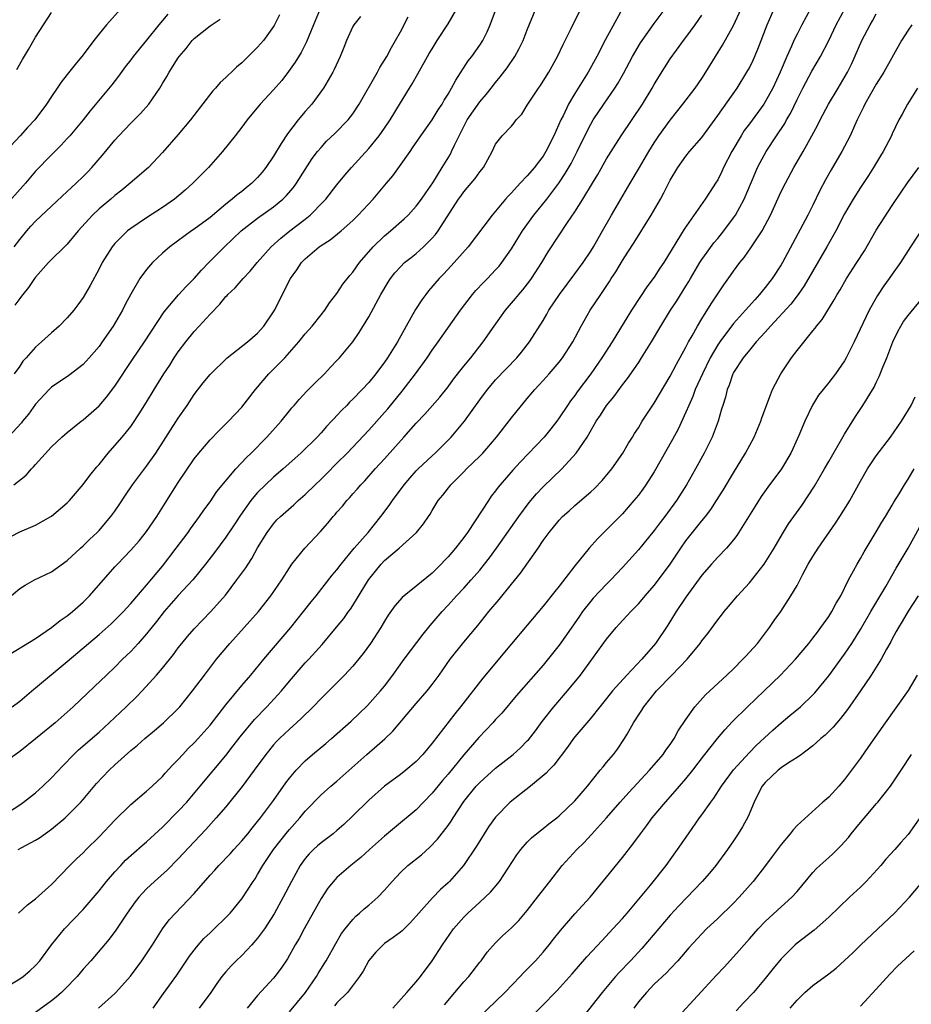
# Model space of a CAD drawing. Units: inches. Extents: x 2562000 to 2565000, y 1505040 to 1506000.
# Drawn here: x 2563931 to 2564043, y 1505341 to 1505466 of the extents above; entities that cross this region are included whole.
import ezdxf

# ---------------------------------------------------------------- set-up
doc = ezdxf.new("R2010")
doc.units = ezdxf.units.IN
doc.header["$MEASUREMENT"] = 0
doc.layers.add('LD25621503_2ft', color=83, linetype='Continuous')

msp = doc.modelspace()

# ---------------------------------------------------------------- linework, layer by layer
at = {"layer": 'LD25621503_2ft'}
for points, elevation in [([(2564007.69, 1505468.31), (2564004.86, 1505463.14), (2564003.77, 1505461), (2564002.68, 1505459), (2564001, 1505456.31), (2564000.21, 1505455), (2563999.5, 1505453.5), (2563999.24, 1505453), (2563998.36, 1505451), (2563997.35, 1505449), (2563997, 1505448.43), (2563996.37, 1505447.63), (2563995.89, 1505447), (2563995, 1505445.94), (2563994.09, 1505445), (2563993, 1505443.81), (2563992.6, 1505443.4), (2563992.25, 1505443), (2563991, 1505441.49), (2563990.57, 1505441), (2563987.53, 1505437), (2563985.4, 1505434.6), (2563984.44, 1505433.56), (2563983.89, 1505433), (2563982.56, 1505431.44), (2563982.2, 1505431), (2563981.69, 1505430.31), (2563980.91, 1505429.09), (2563979.74, 1505427), (2563979.46, 1505426.54), (2563978.62, 1505425), (2563977.38, 1505423), (2563977, 1505422.45), (2563975.91, 1505421), (2563975, 1505419.9), (2563974.17, 1505419), (2563973, 1505417.78), (2563972.6, 1505417.4), (2563972.23, 1505417), (2563971.61, 1505416.39), (2563971, 1505415.72), (2563970.64, 1505415.36), (2563970.32, 1505415), (2563969.67, 1505414.33), (2563969, 1505413.55), (2563968.49, 1505413), (2563966.46, 1505411), (2563964.21, 1505409), (2563963, 1505407.96), (2563961.98, 1505407), (2563961, 1505406.03), (2563960.51, 1505405.49), (2563960.13, 1505405), (2563958.82, 1505403.18), (2563958.04, 1505401.96), (2563957, 1505400.41), (2563955.55, 1505398.45), (2563954.43, 1505397), (2563952.81, 1505395), (2563951, 1505393.04), (2563949.21, 1505391), (2563948.25, 1505389.75), (2563947, 1505388.2), (2563945.93, 1505387), (2563945, 1505385.99), (2563943.98, 1505385), (2563943, 1505384.02), (2563941.93, 1505383), (2563940.44, 1505381.56), (2563937.76, 1505379), (2563935.47, 1505377), (2563933, 1505374.98), (2563931, 1505373.37), (2563927, 1505370.52)], 10674), ([(2563929, 1505343.5), (2563931, 1505344.7), (2563931.44, 1505345), (2563932.29, 1505345.71), (2563933, 1505346.39), (2563933.55, 1505347), (2563935.01, 1505349), (2563936.66, 1505351), (2563939, 1505353.45), (2563941, 1505355.82), (2563941.94, 1505357), (2563943, 1505358.21), (2563943.74, 1505359), (2563944.35, 1505359.65), (2563945.39, 1505360.61), (2563946.46, 1505361.54), (2563947, 1505362), (2563949, 1505363.81), (2563951, 1505365.83), (2563952.06, 1505367), (2563953.76, 1505369), (2563957, 1505372.88), (2563957.93, 1505374.07), (2563958.79, 1505375.21), (2563960.6, 1505377.4), (2563962.16, 1505379), (2563963.99, 1505381), (2563965, 1505382.22), (2563967, 1505384.53), (2563967.44, 1505385), (2563969.12, 1505386.88), (2563970.96, 1505389.04), (2563971.86, 1505390.14), (2563972.46, 1505391), (2563972.69, 1505391.31), (2563973, 1505391.78), (2563974.97, 1505395.03), (2563976.59, 1505397), (2563977, 1505397.43), (2563978.85, 1505399), (2563981.01, 1505401), (2563981.92, 1505402.08), (2563982.54, 1505403), (2563982.73, 1505403.27), (2563983, 1505403.74), (2563983.77, 1505405), (2563984.33, 1505405.67), (2563985.36, 1505407), (2563987, 1505408.63), (2563987.35, 1505409), (2563989, 1505410.59), (2563989.4, 1505411), (2563991.12, 1505413), (2563993, 1505415.45), (2563994.25, 1505417), (2563995, 1505417.86), (2563995.95, 1505419), (2563996.46, 1505419.54), (2563997, 1505420.13), (2563997.76, 1505421), (2563999, 1505422.45), (2563999.43, 1505423), (2564000.73, 1505425), (2564001.8, 1505427), (2564002.92, 1505429), (2564004.25, 1505431), (2564005.37, 1505432.63), (2564005.59, 1505433), (2564006.15, 1505433.85), (2564007, 1505435.27), (2564007.69, 1505436.31), (2564008.47, 1505437.53), (2564010.6, 1505441), (2564011.77, 1505443), (2564012.21, 1505443.79), (2564013, 1505445.39), (2564013.96, 1505447), (2564015, 1505448.44), (2564015.46, 1505449), (2564017, 1505450.79), (2564019, 1505453.56), (2564021.45, 1505457), (2564022.68, 1505459), (2564023, 1505459.57), (2564023.46, 1505460.54), (2564024.07, 1505461.93), (2564025.23, 1505465), (2564026.14, 1505467)], 10682), ([(2563929, 1505365.33), (2563931, 1505366.64), (2563931.5, 1505367), (2563933, 1505368.18), (2563933.92, 1505369), (2563935, 1505370.03), (2563936.43, 1505371.57), (2563937.82, 1505373), (2563938.43, 1505373.57), (2563941, 1505375.82), (2563942.3, 1505377), (2563944.44, 1505379), (2563945.73, 1505380.27), (2563946.43, 1505381), (2563948.25, 1505383), (2563949, 1505383.87), (2563950.4, 1505385.6), (2563951, 1505386.43), (2563951.45, 1505387), (2563952.15, 1505387.85), (2563953, 1505388.85), (2563955.11, 1505391), (2563956.93, 1505393.07), (2563958.39, 1505395), (2563959.49, 1505396.51), (2563959.79, 1505397), (2563960.28, 1505397.72), (2563961, 1505399.03), (2563962.19, 1505401), (2563963, 1505402.09), (2563963.44, 1505402.56), (2563963.89, 1505403), (2563965.55, 1505404.45), (2563966.12, 1505405), (2563967, 1505405.77), (2563968.24, 1505407), (2563969, 1505407.71), (2563969.65, 1505408.35), (2563971, 1505409.7), (2563972.27, 1505411), (2563975, 1505413.9), (2563977, 1505416.11), (2563977.42, 1505416.58), (2563979.22, 1505418.78), (2563980.89, 1505421), (2563982.36, 1505423), (2563983, 1505423.95), (2563983.76, 1505425), (2563986.56, 1505429), (2563988.1, 1505431), (2563988.51, 1505431.49), (2563989.49, 1505432.51), (2563989.98, 1505433), (2563991, 1505434.08), (2563991.43, 1505434.57), (2563991.77, 1505435), (2563993, 1505436.74), (2563994.4, 1505439), (2563995.82, 1505441), (2563997.45, 1505443), (2563998.97, 1505445), (2563999.78, 1505446.23), (2564000.51, 1505447.49), (2564001.29, 1505449), (2564002.26, 1505451), (2564003, 1505452.47), (2564003.32, 1505453), (2564004.64, 1505455), (2564006.02, 1505457), (2564006.41, 1505457.59), (2564007.14, 1505458.86), (2564008.27, 1505461), (2564009.28, 1505462.72), (2564009.46, 1505463), (2564011, 1505465.17), (2564012.37, 1505467)], 10676), ([(2563929, 1505385.19), (2563933, 1505387.63), (2563935, 1505389.01), (2563936.1, 1505389.9), (2563937, 1505390.49), (2563937.64, 1505391), (2563939, 1505392.19), (2563939.82, 1505393), (2563943, 1505396.64), (2563943.32, 1505397), (2563945, 1505398.74), (2563946.06, 1505399.94), (2563947, 1505401.1), (2563948.27, 1505403), (2563949.32, 1505404.68), (2563951, 1505407.3), (2563953, 1505410.28), (2563953.58, 1505411), (2563955, 1505412.67), (2563956.15, 1505413.85), (2563957.31, 1505415), (2563959, 1505416.78), (2563960.72, 1505419), (2563962.42, 1505421), (2563963, 1505421.56), (2563964.41, 1505423), (2563966.21, 1505425), (2563967, 1505426.01), (2563967.86, 1505427), (2563969, 1505428.44), (2563969.46, 1505429), (2563970.06, 1505429.94), (2563971, 1505431.11), (2563971.72, 1505432.28), (2563972.61, 1505433.39), (2563973, 1505433.8), (2563973.84, 1505435), (2563975.57, 1505437), (2563977, 1505438.4), (2563977.73, 1505439), (2563979.48, 1505440.52), (2563979.97, 1505441), (2563981, 1505442.12), (2563981.65, 1505443), (2563982.19, 1505443.81), (2563983.07, 1505445.07), (2563984.28, 1505447), (2563985.31, 1505448.69), (2563985.46, 1505449), (2563985.81, 1505449.81), (2563986.39, 1505451), (2563987.42, 1505453), (2563989, 1505455.27), (2563989.81, 1505456.19), (2563990.46, 1505457), (2563991, 1505457.73), (2563991.58, 1505458.42), (2563992.44, 1505459.56), (2563993.43, 1505461), (2563993.99, 1505462.01), (2563994.46, 1505463), (2563995, 1505464.35), (2563996.09, 1505467)], 10670), ([(2563929, 1505400.02), (2563931, 1505401.06), (2563933, 1505401.92), (2563934.92, 1505403), (2563935, 1505403.05), (2563937, 1505404.72), (2563937.27, 1505405), (2563939, 1505407.03), (2563939.84, 1505408.16), (2563940.73, 1505409.27), (2563941, 1505409.57), (2563942.17, 1505411), (2563943, 1505411.93), (2563943.9, 1505413), (2563945, 1505414.36), (2563945.27, 1505414.73), (2563946.08, 1505415.92), (2563947, 1505417.39), (2563947.96, 1505419), (2563949.19, 1505421), (2563949.91, 1505422.09), (2563950.49, 1505423), (2563951, 1505423.74), (2563951.93, 1505425), (2563953, 1505426.33), (2563953.63, 1505427), (2563955, 1505428.49), (2563956.25, 1505429.75), (2563957, 1505430.72), (2563957.14, 1505430.86), (2563957.26, 1505431), (2563958.16, 1505431.84), (2563959.16, 1505433), (2563960.07, 1505433.93), (2563960.93, 1505435), (2563962.71, 1505437), (2563963.91, 1505438.09), (2563965.06, 1505439), (2563967, 1505440.49), (2563967.63, 1505441), (2563969.3, 1505442.69), (2563969.58, 1505443), (2563971, 1505444.83), (2563971.98, 1505446.02), (2563972.83, 1505447), (2563975, 1505449.39), (2563976.33, 1505451), (2563977, 1505451.96), (2563977.7, 1505453), (2563979, 1505455.16), (2563980.47, 1505457.53), (2563981.21, 1505458.79), (2563982.64, 1505461.36), (2563983, 1505461.96), (2563983.65, 1505463), (2563985, 1505465.11), (2563986.13, 1505467)], 10666), ([(2563949.68, 1505466.32), (2563949, 1505465.52), (2563948.53, 1505465), (2563947, 1505463.06), (2563945.32, 1505461), (2563945, 1505460.56), (2563944.31, 1505459.69), (2563943.47, 1505458.53), (2563942.6, 1505457.4), (2563939.88, 1505454.12), (2563939, 1505452.99), (2563937.33, 1505451), (2563937, 1505450.64), (2563936.21, 1505449.79), (2563935, 1505448.61), (2563933, 1505446.53), (2563931.74, 1505445), (2563929, 1505441.96)], 10654), ([(2563943.76, 1505467), (2563941.95, 1505465), (2563941, 1505463.83), (2563940.34, 1505463), (2563939, 1505461.2), (2563938, 1505460), (2563937, 1505458.71), (2563936.24, 1505457.76), (2563935.74, 1505457), (2563935, 1505455.94), (2563934.39, 1505455), (2563932.9, 1505453), (2563931.98, 1505452.02), (2563931.07, 1505451), (2563929.22, 1505449)], 10652), ([(2563929.41, 1505392.59), (2563931, 1505393.9), (2563931.68, 1505394.32), (2563932.88, 1505395), (2563935, 1505396.02), (2563937, 1505397.46), (2563938.68, 1505399), (2563939, 1505399.28), (2563939.86, 1505400.14), (2563940.78, 1505401), (2563941, 1505401.23), (2563941.82, 1505402.18), (2563942.51, 1505403), (2563943, 1505403.68), (2563943.54, 1505404.46), (2563944.33, 1505405.67), (2563945.23, 1505407), (2563947, 1505409.36), (2563948.15, 1505411), (2563951, 1505415.38), (2563952.1, 1505417), (2563953, 1505418.38), (2563954.15, 1505419.85), (2563955, 1505420.88), (2563957.17, 1505423), (2563959.73, 1505425), (2563961, 1505426.11), (2563961.79, 1505427), (2563963, 1505428.79), (2563963.12, 1505429), (2563965.13, 1505433), (2563965.92, 1505434.08), (2563966.51, 1505435), (2563967, 1505435.5), (2563968.75, 1505437), (2563969, 1505437.18), (2563970.13, 1505437.87), (2563971.51, 1505439), (2563973, 1505440.32), (2563973.69, 1505441), (2563975.57, 1505443), (2563977.25, 1505445), (2563978.04, 1505445.96), (2563978.89, 1505447.11), (2563980.21, 1505449), (2563980.54, 1505449.46), (2563981.57, 1505451), (2563983, 1505453.01), (2563983.75, 1505454.25), (2563984.25, 1505455), (2563984.52, 1505455.48), (2563985, 1505456.26), (2563985.43, 1505457), (2563985.98, 1505458.02), (2563987.55, 1505460.45), (2563987.99, 1505461), (2563989, 1505462.43), (2563989.37, 1505463), (2563989.92, 1505464.08), (2563990.31, 1505465), (2563991.11, 1505467.11)], 10668), ([(2563973.95, 1505466.05), (2563973.12, 1505465), (2563973, 1505464.78), (2563972.19, 1505463), (2563971.86, 1505462.13), (2563971.41, 1505461), (2563970.66, 1505459.34), (2563970.48, 1505459), (2563969.32, 1505457), (2563969.19, 1505456.81), (2563967.84, 1505455), (2563967, 1505454.04), (2563966.11, 1505453), (2563964.76, 1505451.24), (2563963.96, 1505450.04), (2563963, 1505448.43), (2563962.03, 1505447), (2563961.59, 1505446.42), (2563961, 1505445.72), (2563960.28, 1505445), (2563959.56, 1505444.44), (2563959, 1505443.98), (2563958.43, 1505443.57), (2563957.8, 1505443), (2563957, 1505442.38), (2563955, 1505440.71), (2563953, 1505439.21), (2563952.68, 1505439), (2563949.94, 1505437), (2563949, 1505436.21), (2563947.74, 1505435), (2563947, 1505434.15), (2563946.16, 1505433), (2563945, 1505431.03), (2563944.29, 1505429.71), (2563943.95, 1505429), (2563942.79, 1505427), (2563941.41, 1505425), (2563941, 1505424.43), (2563939.78, 1505423), (2563939, 1505422.15), (2563937.21, 1505420.79), (2563935, 1505419.3), (2563934.7, 1505419), (2563933, 1505417.17), (2563932.09, 1505415.91), (2563931.36, 1505415), (2563931.21, 1505414.79), (2563929.56, 1505413)], 10662), ([(2563930.07, 1505379), (2563931, 1505379.73), (2563932.77, 1505381.23), (2563933, 1505381.41), (2563937, 1505384.72), (2563941, 1505388.12), (2563942.53, 1505389.47), (2563943, 1505389.92), (2563944.07, 1505391), (2563944.51, 1505391.49), (2563945, 1505392.01), (2563947, 1505394.34), (2563949, 1505396.75), (2563950.73, 1505399), (2563952.22, 1505401), (2563952.54, 1505401.46), (2563953.68, 1505403), (2563954.21, 1505403.79), (2563955, 1505404.86), (2563955.87, 1505406.13), (2563958.26, 1505409), (2563959.58, 1505410.42), (2563960.19, 1505411), (2563962.17, 1505413), (2563963.95, 1505415), (2563965, 1505416.3), (2563965.32, 1505416.68), (2563965.61, 1505417), (2563966.25, 1505417.75), (2563967.21, 1505418.79), (2563968.2, 1505419.8), (2563969.42, 1505421), (2563970.18, 1505421.82), (2563971, 1505422.65), (2563971.33, 1505423), (2563972.99, 1505425), (2563973.81, 1505426.19), (2563975, 1505428.15), (2563976.55, 1505431), (2563977.45, 1505432.55), (2563977.76, 1505433), (2563978.29, 1505433.71), (2563979, 1505434.48), (2563979.53, 1505435), (2563980.34, 1505435.66), (2563981, 1505436.17), (2563981.93, 1505437), (2563983, 1505438.07), (2563983.44, 1505438.56), (2563983.75, 1505439), (2563986.34, 1505443), (2563986.61, 1505443.39), (2563987, 1505443.91), (2563987.94, 1505445), (2563988.41, 1505445.59), (2563989, 1505446.43), (2563989.47, 1505447), (2563990.58, 1505449), (2563991, 1505449.95), (2563991.82, 1505451), (2563993, 1505452.2), (2563993.36, 1505452.64), (2563993.61, 1505453), (2563994.3, 1505453.7), (2563995, 1505454.85), (2563995.08, 1505455), (2563996.4, 1505457), (2563996.66, 1505457.34), (2563997, 1505457.86), (2563997.71, 1505459), (2563998.82, 1505461), (2563999.5, 1505462.5), (2564000.51, 1505464.51), (2564001.73, 1505467)], 10672), ([(2563968.9, 1505467), (2563968.03, 1505465), (2563967.17, 1505462.83), (2563966.5, 1505461.5), (2563965.74, 1505460.26), (2563964.91, 1505459.09), (2563964.03, 1505457.97), (2563963, 1505456.8), (2563961.32, 1505455), (2563959.67, 1505453), (2563959, 1505452.07), (2563958.18, 1505451), (2563956.59, 1505449), (2563954.8, 1505447), (2563952.83, 1505445), (2563951.87, 1505444.13), (2563950.5, 1505443), (2563949, 1505441.95), (2563947, 1505440.65), (2563945, 1505439.29), (2563944.61, 1505439), (2563943, 1505437.41), (2563942.66, 1505437), (2563941.4, 1505435), (2563941, 1505434.22), (2563939.87, 1505432.13), (2563939, 1505430.62), (2563938.33, 1505429.67), (2563937.81, 1505429), (2563937, 1505428.03), (2563935.99, 1505427), (2563935, 1505426.16), (2563933.77, 1505425), (2563933, 1505424.33), (2563931.8, 1505423), (2563931.41, 1505422.59), (2563931, 1505421.96), (2563930.31, 1505421)], 10660), ([(2563963.76, 1505466.24), (2563963.09, 1505464.91), (2563963, 1505464.76), (2563961.72, 1505463), (2563961, 1505462.17), (2563959, 1505460.18), (2563958.35, 1505459.65), (2563957.69, 1505459), (2563957.32, 1505458.68), (2563957, 1505458.34), (2563956.28, 1505457.72), (2563955.7, 1505457), (2563955.36, 1505456.64), (2563952.52, 1505453), (2563951, 1505451.16), (2563949, 1505448.89), (2563947.22, 1505447), (2563944.92, 1505445), (2563943.86, 1505444.14), (2563943, 1505443.48), (2563942.48, 1505443), (2563941, 1505441.78), (2563940.19, 1505441), (2563938.37, 1505439), (2563937, 1505437.34), (2563934.65, 1505435), (2563933, 1505433.19), (2563932.86, 1505433), (2563932.12, 1505431.88), (2563931.4, 1505431), (2563931.24, 1505430.76), (2563931, 1505430.48), (2563930.38, 1505429.62)], 10658), ([(2563930.65, 1505459.35), (2563931.37, 1505460.63), (2563932.11, 1505461.89), (2563933, 1505463.44), (2563934.02, 1505465), (2563935, 1505466.53)], 10650), ([(2563930.8, 1505361), (2563931.28, 1505361.28), (2563933, 1505362.2), (2563933.5, 1505362.5), (2563935, 1505363.57), (2563936.72, 1505365), (2563937, 1505365.26), (2563938.71, 1505367), (2563939, 1505367.33), (2563940.68, 1505369.32), (2563942.29, 1505371), (2563943, 1505371.68), (2563945, 1505373.48), (2563945.84, 1505374.16), (2563946.76, 1505375), (2563947.99, 1505376.01), (2563949.14, 1505377), (2563951, 1505378.8), (2563951.18, 1505379), (2563952.8, 1505381), (2563954.29, 1505383), (2563955.83, 1505385), (2563957.49, 1505387), (2563959.32, 1505389), (2563961.11, 1505391), (2563962.68, 1505393), (2563964.05, 1505395), (2563965, 1505396.52), (2563965.33, 1505397), (2563966.94, 1505399), (2563968.91, 1505401.09), (2563969.84, 1505402.16), (2563970.54, 1505403), (2563970.76, 1505403.24), (2563971, 1505403.53), (2563971.68, 1505404.32), (2563972.23, 1505405), (2563972.61, 1505405.39), (2563973, 1505405.85), (2563973.54, 1505406.46), (2563973.99, 1505407), (2563974.5, 1505407.5), (2563975.83, 1505409), (2563977, 1505410.26), (2563979.45, 1505413), (2563981, 1505414.76), (2563982.09, 1505415.91), (2563983.95, 1505418.05), (2563985, 1505419.36), (2563985.71, 1505420.29), (2563987, 1505421.94), (2563987.87, 1505423), (2563989.44, 1505425), (2563990.8, 1505427), (2563992.24, 1505429), (2563993.53, 1505430.47), (2563993.95, 1505431), (2563994.44, 1505431.56), (2563995.31, 1505432.69), (2563995.54, 1505433), (2563996.83, 1505435), (2563997.63, 1505436.37), (2563999, 1505438.48), (2564000.06, 1505440.06), (2564001, 1505441.41), (2564001.99, 1505443), (2564003.21, 1505445), (2564003.89, 1505446.11), (2564005, 1505448.07), (2564005.56, 1505449), (2564006.85, 1505451), (2564009.52, 1505455), (2564010.76, 1505457), (2564011, 1505457.44), (2564011.58, 1505458.42), (2564013, 1505460.68), (2564013.79, 1505461.79), (2564014.68, 1505463), (2564015, 1505463.4), (2564016.17, 1505465), (2564017, 1505466.2)], 10678), ([(2563930.86, 1505353), (2563931.97, 1505354.03), (2563933, 1505354.81), (2563935, 1505356.59), (2563937.33, 1505359), (2563938.17, 1505359.83), (2563939, 1505360.6), (2563939.38, 1505361), (2563941, 1505362.6), (2563943, 1505364.71), (2563945, 1505366.69), (2563947, 1505368.37), (2563947.7, 1505369), (2563949, 1505370.22), (2563949.36, 1505370.64), (2563950.32, 1505371.68), (2563951, 1505372.36), (2563951.57, 1505373), (2563952.26, 1505373.74), (2563953, 1505374.46), (2563953.49, 1505375), (2563955, 1505376.71), (2563957, 1505379.27), (2563959, 1505381.69), (2563960.14, 1505383), (2563961.78, 1505385), (2563965.19, 1505389), (2563966.8, 1505391), (2563967.76, 1505392.24), (2563968.38, 1505393), (2563970.41, 1505395.59), (2563971, 1505396.28), (2563971.53, 1505397), (2563973.18, 1505399), (2563974.92, 1505401), (2563976.54, 1505403), (2563977.6, 1505404.4), (2563978.01, 1505405), (2563979.48, 1505407), (2563980.17, 1505407.83), (2563981, 1505408.75), (2563981.25, 1505409), (2563983, 1505410.66), (2563983.38, 1505411), (2563985, 1505412.6), (2563985.38, 1505413), (2563987.07, 1505415), (2563989, 1505417.7), (2563989.97, 1505419), (2563990.43, 1505419.57), (2563991, 1505420.21), (2563993.68, 1505423), (2563994.27, 1505423.73), (2563995.27, 1505425), (2563997, 1505427.72), (2563997.48, 1505428.52), (2563997.73, 1505429), (2563999.04, 1505431), (2564001, 1505433.61), (2564002.02, 1505435), (2564003, 1505436.45), (2564003.34, 1505437), (2564003.94, 1505438.06), (2564004.49, 1505439), (2564005.63, 1505441), (2564007.98, 1505445), (2564009.13, 1505447), (2564010.3, 1505449), (2564011, 1505450.11), (2564011.6, 1505451), (2564013, 1505452.97), (2564014.61, 1505455), (2564016.14, 1505457), (2564017, 1505458.23), (2564017.51, 1505459), (2564018.72, 1505461), (2564019.59, 1505462.41), (2564021, 1505464.91), (2564021.94, 1505467)], 10680), ([(2564030.71, 1505467), (2564029.61, 1505465), (2564029, 1505463.82), (2564028.6, 1505463), (2564028.31, 1505462.31), (2564027.71, 1505461), (2564026.86, 1505459), (2564025.94, 1505457), (2564025, 1505455.27), (2564024.83, 1505455), (2564023, 1505452.51), (2564022.35, 1505451.65), (2564021.94, 1505451), (2564020.78, 1505449), (2564019.75, 1505447), (2564019.51, 1505446.49), (2564019, 1505445.44), (2564018.73, 1505445), (2564018.04, 1505443.96), (2564017.43, 1505443), (2564014.76, 1505439.24), (2564012.2, 1505435), (2564011.71, 1505434.29), (2564011, 1505433.18), (2564010.07, 1505431.93), (2564009.27, 1505430.73), (2564008.14, 1505429), (2564005.68, 1505425), (2564004.39, 1505423), (2564003.02, 1505420.98), (2564001.3, 1505418.7), (2564001, 1505418.27), (2564000.44, 1505417.56), (2564000.05, 1505417), (2563999, 1505415.42), (2563998.7, 1505415), (2563997.96, 1505414.04), (2563997.12, 1505413), (2563994.13, 1505409.87), (2563993.17, 1505408.83), (2563991.57, 1505407), (2563991.31, 1505406.69), (2563991, 1505406.23), (2563990.46, 1505405.54), (2563990.09, 1505405), (2563988.43, 1505402.43), (2563987.47, 1505401), (2563987, 1505400.36), (2563985.96, 1505399), (2563985, 1505397.9), (2563984.55, 1505397.45), (2563984.14, 1505397), (2563983, 1505395.87), (2563981, 1505394.2), (2563979.46, 1505393), (2563979.21, 1505392.79), (2563978.28, 1505391.72), (2563977.46, 1505390.54), (2563977, 1505389.82), (2563976.53, 1505389), (2563975.23, 1505387), (2563974.29, 1505385.71), (2563973.4, 1505384.6), (2563973, 1505384.14), (2563971.94, 1505383), (2563969, 1505380.05), (2563968, 1505379), (2563967.5, 1505378.5), (2563967, 1505378.04), (2563966.49, 1505377.51), (2563965.44, 1505376.56), (2563965, 1505376.19), (2563963.75, 1505375), (2563963.38, 1505374.62), (2563963, 1505374.2), (2563962.02, 1505373), (2563960.58, 1505371), (2563959.04, 1505368.96), (2563957, 1505366.41), (2563955.79, 1505365), (2563954.47, 1505363.53), (2563953, 1505361.99), (2563951, 1505359.83), (2563949.59, 1505358.41), (2563948, 1505357), (2563947, 1505356.06), (2563946.48, 1505355.52), (2563946.03, 1505355), (2563945.57, 1505354.43), (2563944.56, 1505353), (2563943.14, 1505350.86), (2563942.28, 1505349.72), (2563939.96, 1505347), (2563939, 1505345.91), (2563938.25, 1505345), (2563936.64, 1505343.36), (2563936.26, 1505343), (2563935.59, 1505342.41), (2563935, 1505341.95), (2563933, 1505340.48)], 10684), ([(2563940.94, 1505341), (2563943, 1505342.85), (2563943.14, 1505343), (2563944.95, 1505345.05), (2563946.4, 1505347), (2563947, 1505347.88), (2563947.74, 1505349), (2563948.99, 1505351), (2563949.85, 1505352.15), (2563953, 1505355.46), (2563955, 1505357.77), (2563955.6, 1505358.4), (2563956.12, 1505359), (2563957.53, 1505360.47), (2563957.99, 1505361), (2563959, 1505362.1), (2563959.75, 1505363), (2563960.3, 1505363.7), (2563961, 1505364.54), (2563961.35, 1505365), (2563963, 1505367.2), (2563964.57, 1505369.43), (2563965, 1505370), (2563965.84, 1505371), (2563967, 1505372.21), (2563967.92, 1505373), (2563969.61, 1505374.39), (2563970.31, 1505375), (2563972.79, 1505377.21), (2563973.82, 1505378.18), (2563974.84, 1505379.16), (2563976.5, 1505381), (2563977, 1505381.62), (2563978.04, 1505383), (2563979.47, 1505385), (2563981.85, 1505388.15), (2563982.75, 1505389.25), (2563983, 1505389.53), (2563984.25, 1505391), (2563985, 1505391.8), (2563986.08, 1505393), (2563987, 1505393.98), (2563987.93, 1505395), (2563989, 1505396.24), (2563989.61, 1505397), (2563990.22, 1505397.78), (2563991.1, 1505399), (2563993.92, 1505403), (2563995.23, 1505404.77), (2563996.14, 1505405.86), (2563997, 1505406.75), (2563999.34, 1505409), (2564001.15, 1505411), (2564002.53, 1505413), (2564003.69, 1505415), (2564004.21, 1505415.79), (2564004.98, 1505417), (2564005.9, 1505418.1), (2564007, 1505419.6), (2564007.62, 1505420.38), (2564009, 1505422.37), (2564009.41, 1505423), (2564010.66, 1505425), (2564011.83, 1505427), (2564013.07, 1505429), (2564013.83, 1505430.17), (2564015, 1505432.04), (2564015.36, 1505432.64), (2564015.56, 1505433), (2564016.74, 1505435), (2564017, 1505435.4), (2564017.67, 1505436.33), (2564018.51, 1505437.49), (2564019, 1505438.06), (2564019.77, 1505439), (2564021, 1505440.63), (2564021.26, 1505441), (2564022.34, 1505443), (2564023.71, 1505446.29), (2564024.04, 1505447), (2564024.36, 1505447.64), (2564025.1, 1505449), (2564026.41, 1505451), (2564027.45, 1505452.55), (2564027.69, 1505453), (2564028.18, 1505453.82), (2564029, 1505455.55), (2564029.74, 1505457), (2564030.88, 1505459.12), (2564031.98, 1505461), (2564033, 1505463.02), (2564033.93, 1505465), (2564035.01, 1505467)], 10686), ([(2563947.81, 1505341), (2563949.13, 1505342.87), (2563950.83, 1505345.17), (2563952.42, 1505347.58), (2563953.28, 1505348.72), (2563954.22, 1505349.78), (2563955, 1505350.53), (2563955.52, 1505351), (2563957, 1505352.44), (2563957.53, 1505353), (2563959, 1505354.79), (2563960.43, 1505357), (2563960.67, 1505357.33), (2563961, 1505357.86), (2563961.66, 1505359), (2563963.02, 1505361), (2563964.75, 1505363.25), (2563965, 1505363.55), (2563966.3, 1505365), (2563967, 1505365.84), (2563969, 1505367.89), (2563970.23, 1505369), (2563971, 1505369.65), (2563974.78, 1505373), (2563977.03, 1505374.97), (2563978.05, 1505375.95), (2563981, 1505379.42), (2563982.37, 1505381), (2563983, 1505381.82), (2563983.87, 1505383), (2563985.27, 1505385), (2563987, 1505387.14), (2563988.75, 1505389.25), (2563990.15, 1505391), (2563991.46, 1505392.54), (2563993, 1505394.45), (2563994.15, 1505395.85), (2563996.36, 1505399), (2563997, 1505399.95), (2563997.75, 1505401), (2563999, 1505402.54), (2563999.43, 1505403), (2564000.27, 1505403.73), (2564001, 1505404.4), (2564003, 1505406.12), (2564003.46, 1505406.54), (2564004.45, 1505407.55), (2564005.66, 1505409), (2564007.05, 1505411), (2564007.75, 1505412.25), (2564008.24, 1505413), (2564008.53, 1505413.47), (2564009, 1505414.18), (2564009.49, 1505415), (2564011, 1505417.27), (2564013, 1505420.7), (2564013.79, 1505422.21), (2564015, 1505424.36), (2564015.33, 1505425), (2564015.79, 1505425.79), (2564016.46, 1505427), (2564017, 1505427.91), (2564018.18, 1505429.82), (2564019.78, 1505432.22), (2564020.63, 1505433.37), (2564021, 1505433.93), (2564021.78, 1505435), (2564022.34, 1505435.66), (2564023.27, 1505437), (2564023.75, 1505437.75), (2564024.6, 1505439), (2564025, 1505439.73), (2564025.66, 1505441), (2564027, 1505443.95), (2564027.53, 1505445), (2564028.62, 1505447), (2564029.78, 1505449), (2564030.89, 1505451), (2564031.62, 1505452.38), (2564031.93, 1505453), (2564032.98, 1505455), (2564034.18, 1505457), (2564034.49, 1505457.51), (2564035.35, 1505459), (2564035.9, 1505460.1), (2564037.16, 1505463), (2564038.22, 1505465), (2564038.51, 1505465.49), (2564039, 1505466.36)], 10688), ([(2563930.25, 1505407), (2563931.8, 1505408.2), (2563932.49, 1505409), (2563932.76, 1505409.24), (2563933, 1505409.55), (2563935, 1505411.76), (2563936.33, 1505413), (2563937, 1505413.59), (2563938.77, 1505415), (2563939, 1505415.17), (2563941, 1505416.95), (2563941.95, 1505418.05), (2563943, 1505419.41), (2563945.23, 1505422.77), (2563946.74, 1505425), (2563949.21, 1505428.79), (2563951.04, 1505430.96), (2563951.99, 1505432.01), (2563953, 1505433.01), (2563953.93, 1505434.07), (2563954.85, 1505435), (2563956.84, 1505437), (2563958.94, 1505439), (2563961, 1505440.61), (2563963, 1505442.04), (2563964.18, 1505443), (2563964.59, 1505443.41), (2563965.51, 1505444.49), (2563965.88, 1505445), (2563967, 1505446.76), (2563967.89, 1505448.11), (2563968.56, 1505449), (2563969, 1505449.53), (2563969.7, 1505450.3), (2563970.73, 1505451.27), (2563972.41, 1505453), (2563973, 1505453.77), (2563973.81, 1505455), (2563976.11, 1505459), (2563976.41, 1505459.59), (2563977, 1505460.51), (2563977.28, 1505461), (2563977.87, 1505462.13), (2563978.38, 1505463), (2563979, 1505464.1), (2563979.99, 1505466.01)], 10664), ([(2563930.31, 1505437), (2563931, 1505437.93), (2563931.88, 1505439), (2563932.41, 1505439.59), (2563933, 1505440.22), (2563935, 1505442.11), (2563937, 1505443.96), (2563937.53, 1505444.47), (2563938.12, 1505445), (2563939, 1505445.85), (2563939.57, 1505446.43), (2563940.1, 1505447), (2563941.45, 1505448.55), (2563943, 1505450.43), (2563943.5, 1505451), (2563945, 1505452.57), (2563946.21, 1505453.79), (2563947.29, 1505455), (2563948.65, 1505457), (2563949, 1505457.59), (2563949.55, 1505458.45), (2563949.85, 1505459), (2563951, 1505460.84), (2563951.12, 1505461), (2563951.99, 1505462.01), (2563952.75, 1505463), (2563953, 1505463.26), (2563955, 1505464.87), (2563956.29, 1505465.71)], 10656), ([(2564043.49, 1505465), (2564043, 1505464.31), (2564042.17, 1505463), (2564039.96, 1505459), (2564039, 1505457.5), (2564037.57, 1505455), (2564037.39, 1505454.61), (2564036.6, 1505453), (2564036.25, 1505452.25), (2564035.69, 1505451), (2564034.64, 1505449), (2564033.29, 1505446.71), (2564032.58, 1505445.42), (2564031.89, 1505444.11), (2564031, 1505442.26), (2564030.35, 1505441), (2564027.17, 1505435), (2564027, 1505434.71), (2564025.88, 1505433), (2564025, 1505431.88), (2564024.59, 1505431.41), (2564024.29, 1505431), (2564023.67, 1505430.33), (2564022.51, 1505429), (2564021, 1505427.32), (2564019.25, 1505425), (2564019, 1505424.63), (2564018.06, 1505423), (2564017.07, 1505421), (2564016.18, 1505419), (2564015.88, 1505418.12), (2564015.36, 1505417), (2564015, 1505416.14), (2564014, 1505414), (2564013.31, 1505412.69), (2564011, 1505408.64), (2564009.94, 1505407), (2564009.55, 1505406.45), (2564009, 1505405.7), (2564008.44, 1505405), (2564007, 1505403.33), (2564005, 1505401.31), (2564003.83, 1505400.17), (2564002.79, 1505399), (2564001, 1505396.79), (2563999, 1505394.21), (2563998.45, 1505393.55), (2563997, 1505391.68), (2563995, 1505389.28), (2563993, 1505386.94), (2563989.38, 1505382.62), (2563986.58, 1505379), (2563985.87, 1505378.13), (2563983, 1505374.4), (2563981.83, 1505373), (2563981, 1505372.13), (2563979.67, 1505371), (2563979, 1505370.48), (2563977, 1505368.98), (2563975, 1505367.23), (2563973, 1505365.25), (2563971.85, 1505364.15), (2563971, 1505363.4), (2563970.52, 1505363), (2563969, 1505361.87), (2563968.53, 1505361.47), (2563968.03, 1505361), (2563967.51, 1505360.48), (2563967, 1505359.86), (2563966.38, 1505359), (2563965.26, 1505357), (2563964.23, 1505355), (2563963.09, 1505352.91), (2563961.85, 1505351), (2563961, 1505349.84), (2563960.25, 1505349), (2563959, 1505347.66), (2563958.29, 1505347), (2563957.66, 1505346.34), (2563957, 1505345.6), (2563956.5, 1505345), (2563955.87, 1505344.13), (2563955.08, 1505343), (2563953.64, 1505341)], 10690), ([(2564044.2, 1505457), (2564042.94, 1505455), (2564042.27, 1505453.73), (2564041.85, 1505453), (2564041, 1505451.22), (2564040.91, 1505451), (2564039.87, 1505449), (2564039.53, 1505448.47), (2564038.63, 1505447), (2564038, 1505446), (2564037, 1505444.49), (2564036.07, 1505443), (2564035, 1505441.15), (2564033.91, 1505439), (2564032.78, 1505437), (2564029.92, 1505432.08), (2564029.16, 1505431), (2564028.22, 1505429.78), (2564025.66, 1505427), (2564025, 1505426.24), (2564023.87, 1505425), (2564023, 1505423.97), (2564022.23, 1505423), (2564021, 1505421.13), (2564020.93, 1505421), (2564020.46, 1505419.54), (2564020.2, 1505419), (2564019.97, 1505418.03), (2564019.63, 1505417), (2564019.49, 1505416.51), (2564019.04, 1505415), (2564018.29, 1505413), (2564017.3, 1505411), (2564016.21, 1505409), (2564015.07, 1505407), (2564013.79, 1505405), (2564012.34, 1505403), (2564011.75, 1505402.25), (2564011, 1505401.25), (2564009, 1505398.8), (2564007, 1505396.55), (2564005.54, 1505395), (2564005, 1505394.47), (2564003.32, 1505392.68), (2564003, 1505392.31), (2564001.96, 1505391), (2564001.56, 1505390.44), (2563999.92, 1505388.08), (2563999, 1505386.79), (2563997, 1505384.27), (2563993.61, 1505380.39), (2563991.78, 1505378.22), (2563991, 1505377.39), (2563990.66, 1505377), (2563988.87, 1505375.13), (2563987, 1505372.93), (2563985, 1505370.5), (2563984.3, 1505369.7), (2563983, 1505368.1), (2563981.92, 1505367), (2563981, 1505366.03), (2563978.25, 1505363.75), (2563977, 1505362.7), (2563975.1, 1505361), (2563974, 1505360), (2563972.73, 1505359), (2563971, 1505357.48), (2563970.76, 1505357.24), (2563969.86, 1505356.14), (2563969, 1505354.85), (2563966.87, 1505351), (2563966.22, 1505349.78), (2563965.75, 1505349), (2563964.77, 1505347.23), (2563963.95, 1505346.05), (2563963.17, 1505345), (2563963, 1505344.8), (2563961, 1505342.6), (2563959.66, 1505341)], 10692), ([(2563965, 1505340.53), (2563967.02, 1505343), (2563968.4, 1505345), (2563968.62, 1505345.38), (2563969.39, 1505346.61), (2563969.63, 1505347), (2563970.84, 1505349.16), (2563971.59, 1505350.41), (2563972.03, 1505351), (2563973, 1505352.21), (2563973.39, 1505352.61), (2563973.86, 1505353), (2563974.45, 1505353.55), (2563975, 1505353.99), (2563976.16, 1505355), (2563977, 1505355.87), (2563977.95, 1505357), (2563979, 1505358.11), (2563979.95, 1505359), (2563981.64, 1505360.36), (2563982.71, 1505361.29), (2563983.69, 1505362.31), (2563985, 1505364.03), (2563985.4, 1505364.6), (2563985.64, 1505365), (2563987, 1505367.07), (2563988.57, 1505369), (2563989, 1505369.48), (2563991, 1505371.28), (2563993.21, 1505373), (2563994.16, 1505373.84), (2563995, 1505374.7), (2563995.14, 1505374.86), (2563996.01, 1505375.99), (2563996.86, 1505377.14), (2563998.35, 1505379), (2564000.07, 1505381), (2564001.69, 1505383), (2564005, 1505387.53), (2564006.21, 1505389), (2564006.59, 1505389.41), (2564008.03, 1505391), (2564009, 1505391.98), (2564009.48, 1505392.52), (2564009.86, 1505393), (2564011, 1505394.3), (2564011.54, 1505395), (2564013, 1505396.99), (2564014.35, 1505399), (2564015, 1505399.91), (2564017, 1505402.45), (2564017.45, 1505403), (2564018.12, 1505403.88), (2564018.87, 1505405), (2564019.7, 1505406.3), (2564021, 1505408.51), (2564022.51, 1505411), (2564023.58, 1505413), (2564024.42, 1505415), (2564024.56, 1505415.44), (2564025.65, 1505418.35), (2564025.93, 1505419), (2564026.27, 1505419.73), (2564026.98, 1505421), (2564028.31, 1505423), (2564029, 1505423.93), (2564031, 1505426.4), (2564031.28, 1505426.72), (2564031.47, 1505427), (2564032.18, 1505427.82), (2564033.7, 1505430.3), (2564034.07, 1505431), (2564034.43, 1505431.57), (2564035.26, 1505433), (2564036.55, 1505435), (2564037.49, 1505436.51), (2564039, 1505439.11), (2564041, 1505442.19), (2564042.12, 1505443.88), (2564042.94, 1505445.07), (2564044.37, 1505447)], 10694), ([(2564045, 1505439.54), (2564043.33, 1505437), (2564042.05, 1505435), (2564041, 1505433.54), (2564040.64, 1505433), (2564039.94, 1505432.06), (2564039.13, 1505430.87), (2564038.09, 1505429), (2564036.22, 1505425), (2564035.21, 1505423), (2564035, 1505422.62), (2564033.85, 1505421), (2564033, 1505419.89), (2564032.28, 1505419), (2564031.72, 1505418.28), (2564030.96, 1505417.04), (2564029.97, 1505415), (2564029.21, 1505413.21), (2564028.47, 1505411.53), (2564028.21, 1505411), (2564027.03, 1505409), (2564025.33, 1505406.68), (2564024.5, 1505405.5), (2564023.72, 1505404.28), (2564021.41, 1505400.59), (2564021, 1505400.07), (2564020.1, 1505399), (2564019, 1505397.86), (2564018.22, 1505397), (2564017, 1505395.62), (2564015, 1505392.84), (2564013.78, 1505391), (2564012.71, 1505389.29), (2564011.15, 1505387), (2564009.44, 1505385), (2564007.53, 1505383), (2564005.75, 1505381), (2564005, 1505380.05), (2564004.13, 1505379), (2564003, 1505377.59), (2564001, 1505375.24), (2564000.81, 1505375), (2564000.07, 1505373.93), (2563998.35, 1505371.65), (2563997.71, 1505371), (2563997.38, 1505370.62), (2563995.39, 1505369), (2563992.84, 1505367), (2563991, 1505365.11), (2563990.12, 1505363.88), (2563989.54, 1505363), (2563988.58, 1505361.42), (2563986.95, 1505359), (2563985.17, 1505357), (2563985, 1505356.83), (2563984.04, 1505355.96), (2563983.06, 1505354.94), (2563981.33, 1505353), (2563981, 1505352.61), (2563980.23, 1505351.77), (2563979.22, 1505350.78), (2563979, 1505350.6), (2563978.1, 1505349.9), (2563977, 1505349.15), (2563976.81, 1505349), (2563975.92, 1505348.08), (2563975, 1505347.01), (2563974.31, 1505345.69), (2563973.83, 1505345), (2563972.31, 1505343), (2563971, 1505341.69), (2563970.7, 1505341.3)], 10696), ([(2563978.04, 1505341), (2563979.83, 1505343), (2563981, 1505344.35), (2563981.52, 1505345), (2563983, 1505346.96), (2563984.29, 1505349), (2563985.7, 1505351), (2563987, 1505352.5), (2563987.49, 1505353), (2563989, 1505354.39), (2563989.69, 1505355), (2563990.36, 1505355.64), (2563991.49, 1505357), (2563993.66, 1505360.34), (2563994.19, 1505361), (2563995, 1505361.94), (2563995.52, 1505362.48), (2563996.63, 1505363.37), (2563997, 1505363.65), (2563997.73, 1505364.27), (2563998.7, 1505365), (2563999, 1505365.24), (2564001, 1505367.17), (2564002.57, 1505369), (2564004.2, 1505371), (2564004.55, 1505371.45), (2564005, 1505371.97), (2564005.85, 1505373), (2564006.35, 1505373.65), (2564007.26, 1505375), (2564007.57, 1505375.57), (2564008.39, 1505377), (2564008.64, 1505377.36), (2564009, 1505377.97), (2564009.42, 1505378.58), (2564009.67, 1505379), (2564011.29, 1505381), (2564013.24, 1505383), (2564015.16, 1505385), (2564016.78, 1505387), (2564017, 1505387.33), (2564017.74, 1505388.26), (2564019, 1505389.98), (2564019.46, 1505390.54), (2564019.81, 1505391), (2564020.36, 1505391.64), (2564021.48, 1505393), (2564023, 1505394.65), (2564024.87, 1505397), (2564026.14, 1505399), (2564027.18, 1505400.82), (2564027.94, 1505402.06), (2564028.59, 1505403), (2564029.6, 1505404.4), (2564031.2, 1505406.8), (2564032.48, 1505409), (2564033, 1505409.94), (2564035, 1505413.37), (2564036.38, 1505415.62), (2564037.28, 1505417), (2564038.71, 1505419.29), (2564039, 1505419.9), (2564039.37, 1505420.63), (2564039.83, 1505421.83), (2564040.31, 1505423), (2564041.08, 1505425), (2564041.7, 1505426.3), (2564042.09, 1505427), (2564042.43, 1505427.57), (2564043, 1505428.35), (2564045.11, 1505430.89)], 10698), ([(2563984.55, 1505341.45), (2563985.88, 1505343), (2563987, 1505344.34), (2563987.62, 1505345), (2563989, 1505346.81), (2563989.16, 1505347), (2563989.93, 1505348.07), (2563991, 1505349.26), (2563991.88, 1505350.12), (2563993, 1505351.15), (2563993.92, 1505352.08), (2563995, 1505353.32), (2563996.3, 1505355), (2563997.82, 1505357), (2563999.41, 1505359), (2564001.25, 1505361), (2564002.14, 1505361.86), (2564003.11, 1505362.89), (2564004.98, 1505365), (2564006.72, 1505367), (2564007.8, 1505368.2), (2564010.42, 1505371), (2564012.12, 1505373), (2564012.46, 1505373.54), (2564013, 1505374.25), (2564013.51, 1505375), (2564014.03, 1505375.97), (2564015, 1505377.42), (2564016.11, 1505379), (2564017.47, 1505380.53), (2564020.17, 1505383), (2564021, 1505383.8), (2564022.18, 1505385), (2564022.57, 1505385.43), (2564023, 1505385.88), (2564024, 1505387), (2564025.54, 1505389), (2564026.13, 1505389.87), (2564026.96, 1505391.04), (2564028.23, 1505393), (2564029, 1505394.31), (2564029.74, 1505395.74), (2564030.42, 1505397), (2564031, 1505397.97), (2564031.66, 1505399), (2564033.86, 1505402.14), (2564034.41, 1505403), (2564035.4, 1505404.6), (2564035.64, 1505405), (2564037, 1505407.45), (2564037.89, 1505409), (2564039, 1505410.66), (2564040.78, 1505413), (2564042.17, 1505415), (2564043.38, 1505417), (2564043.9, 1505418.1)], 10700), ([(2563989, 1505339.98), (2563991, 1505341.86), (2563992.15, 1505343), (2563994.1, 1505345), (2563994.53, 1505345.47), (2563995, 1505345.91), (2563996.04, 1505347), (2563997, 1505348.08), (2563997.77, 1505349), (2563998.3, 1505349.7), (2563999.19, 1505350.81), (2564001, 1505352.89), (2564002.91, 1505355), (2564003.84, 1505356.16), (2564005, 1505357.51), (2564007, 1505360), (2564008.31, 1505361.69), (2564009.25, 1505363), (2564010.02, 1505363.98), (2564010.76, 1505365), (2564012.42, 1505367), (2564013.65, 1505368.35), (2564014.19, 1505369), (2564015, 1505369.92), (2564015.88, 1505371), (2564017.23, 1505372.77), (2564018.99, 1505375.01), (2564019.9, 1505376.1), (2564020.86, 1505377.14), (2564022.75, 1505379), (2564024.85, 1505381), (2564026.92, 1505383), (2564028.82, 1505385), (2564030.5, 1505387), (2564031, 1505387.65), (2564031.57, 1505388.43), (2564032.02, 1505389), (2564033, 1505390.39), (2564033.39, 1505391), (2564033.94, 1505392.06), (2564034.52, 1505393), (2564035.51, 1505395), (2564036.14, 1505396.14), (2564036.58, 1505397), (2564037, 1505397.69), (2564037.46, 1505398.54), (2564039, 1505401.06), (2564039.71, 1505402.29), (2564040.15, 1505403), (2564041, 1505404.42), (2564041.2, 1505404.8), (2564041.86, 1505405.86), (2564042.54, 1505407), (2564043, 1505407.71), (2564043.77, 1505409)], 10702), ([(2563994.81, 1505339.19), (2563998.75, 1505343.25), (2564000.64, 1505345.36), (2564002.52, 1505347.48), (2564004.44, 1505349.56), (2564005.79, 1505351), (2564007, 1505352.32), (2564007.58, 1505353), (2564010.53, 1505356.53), (2564012.51, 1505359), (2564013.95, 1505361), (2564015.32, 1505363), (2564016.72, 1505365), (2564017, 1505365.38), (2564018.14, 1505367), (2564018.52, 1505367.48), (2564019.48, 1505369), (2564021, 1505371.06), (2564023, 1505373.25), (2564023.87, 1505374.13), (2564024.89, 1505375.11), (2564025.94, 1505376.06), (2564027, 1505377), (2564028.11, 1505377.89), (2564029.43, 1505379), (2564031, 1505380.51), (2564031.24, 1505380.76), (2564033, 1505382.92), (2564035, 1505385.63), (2564035.91, 1505387), (2564037, 1505388.74), (2564038.32, 1505391), (2564038.56, 1505391.44), (2564040.19, 1505394.19), (2564041.51, 1505396.49), (2564043.02, 1505399), (2564045.22, 1505403)], 10704), ([(2564044.26, 1505393), (2564043, 1505391.05), (2564042.25, 1505389.75), (2564041.78, 1505389), (2564041.52, 1505388.48), (2564041, 1505387.56), (2564040.81, 1505387.19), (2564040.29, 1505386.29), (2564039.6, 1505385), (2564038.37, 1505383), (2564037.01, 1505381), (2564035.35, 1505378.65), (2564034.48, 1505377.52), (2564034.01, 1505377), (2564033.55, 1505376.45), (2564032.55, 1505375.45), (2564032.01, 1505375), (2564031, 1505374.07), (2564029.58, 1505373), (2564029, 1505372.6), (2564027.92, 1505371.93), (2564027, 1505371.3), (2564026.62, 1505371), (2564025, 1505369.47), (2564024.62, 1505369), (2564024.2, 1505368.2), (2564023.6, 1505367), (2564022.84, 1505365.16), (2564022.14, 1505363.86), (2564021.6, 1505363), (2564021, 1505362.11), (2564020.23, 1505361), (2564018.76, 1505359), (2564017.96, 1505358.04), (2564017.05, 1505357), (2564014.09, 1505353.91), (2564013, 1505352.72), (2564009.45, 1505348.55), (2564008.01, 1505347), (2564006.54, 1505345.46), (2564006.13, 1505345), (2564004.42, 1505343), (2564003.81, 1505342.19), (2564001, 1505338.6)], 10706), ([(2564044.17, 1505383), (2564043, 1505381.06), (2564040.13, 1505377), (2564038.02, 1505373.98), (2564037, 1505372.55), (2564035, 1505369.83), (2564034.26, 1505369), (2564033, 1505367.63), (2564032.24, 1505367), (2564029, 1505364.05), (2564028.5, 1505363.5), (2564028.15, 1505363), (2564027, 1505361.66), (2564025.88, 1505360.12), (2564025.04, 1505359), (2564023.46, 1505357), (2564021.71, 1505355), (2564021, 1505354.24), (2564019, 1505352.3), (2564017.59, 1505351), (2564017, 1505350.4), (2564015.38, 1505348.62), (2564013.97, 1505347), (2564013, 1505345.99), (2564012.53, 1505345.47), (2564011, 1505344.03), (2564010.01, 1505343), (2564009, 1505341.79), (2564008.41, 1505341)], 10708), ([(2564014.04, 1505339.96), (2564018.83, 1505345.17), (2564019.81, 1505346.19), (2564021, 1505347.5), (2564021.71, 1505348.29), (2564022.32, 1505349), (2564023, 1505349.75), (2564024.11, 1505351), (2564025, 1505351.94), (2564027, 1505353.8), (2564028.34, 1505355), (2564029, 1505355.73), (2564031, 1505358.12), (2564031.42, 1505358.58), (2564031.86, 1505359), (2564033, 1505360.02), (2564033.53, 1505360.47), (2564034.05, 1505361), (2564034.54, 1505361.46), (2564035.48, 1505362.52), (2564035.83, 1505363), (2564037, 1505364.43), (2564038.19, 1505365.81), (2564039, 1505366.79), (2564039.19, 1505367), (2564040.78, 1505369), (2564042.14, 1505371), (2564043.43, 1505373)], 10710), ([(2564045, 1505365.73), (2564043, 1505362.89), (2564042.1, 1505361.9), (2564041.35, 1505361), (2564040.22, 1505359.78), (2564039.58, 1505359), (2564037.72, 1505357), (2564037, 1505356.28), (2564035.63, 1505355), (2564033, 1505352.47), (2564031.15, 1505350.85), (2564029, 1505349.21), (2564028.76, 1505349), (2564027, 1505347.22), (2564025.99, 1505346.01), (2564025, 1505344.76), (2564023.51, 1505343), (2564022.29, 1505341.71), (2564021.34, 1505340.66)], 10712), ([(2564028.14, 1505341), (2564029, 1505342.04), (2564029.98, 1505343), (2564031, 1505343.87), (2564033, 1505345.34), (2564033.93, 1505346.07), (2564035, 1505347.01), (2564036.02, 1505347.98), (2564037.05, 1505349), (2564041.29, 1505353), (2564043.19, 1505355), (2564045, 1505357.15)], 10714), ([(2564043.78, 1505348.22), (2564042.71, 1505347.29), (2564041.68, 1505346.32), (2564040.69, 1505345.31), (2564039, 1505343.41), (2564037, 1505341.27)], 10716)]:
    msp.add_lwpolyline(points, dxfattribs=dict(at, elevation=elevation))

doc.saveas('drawing.dxf')
